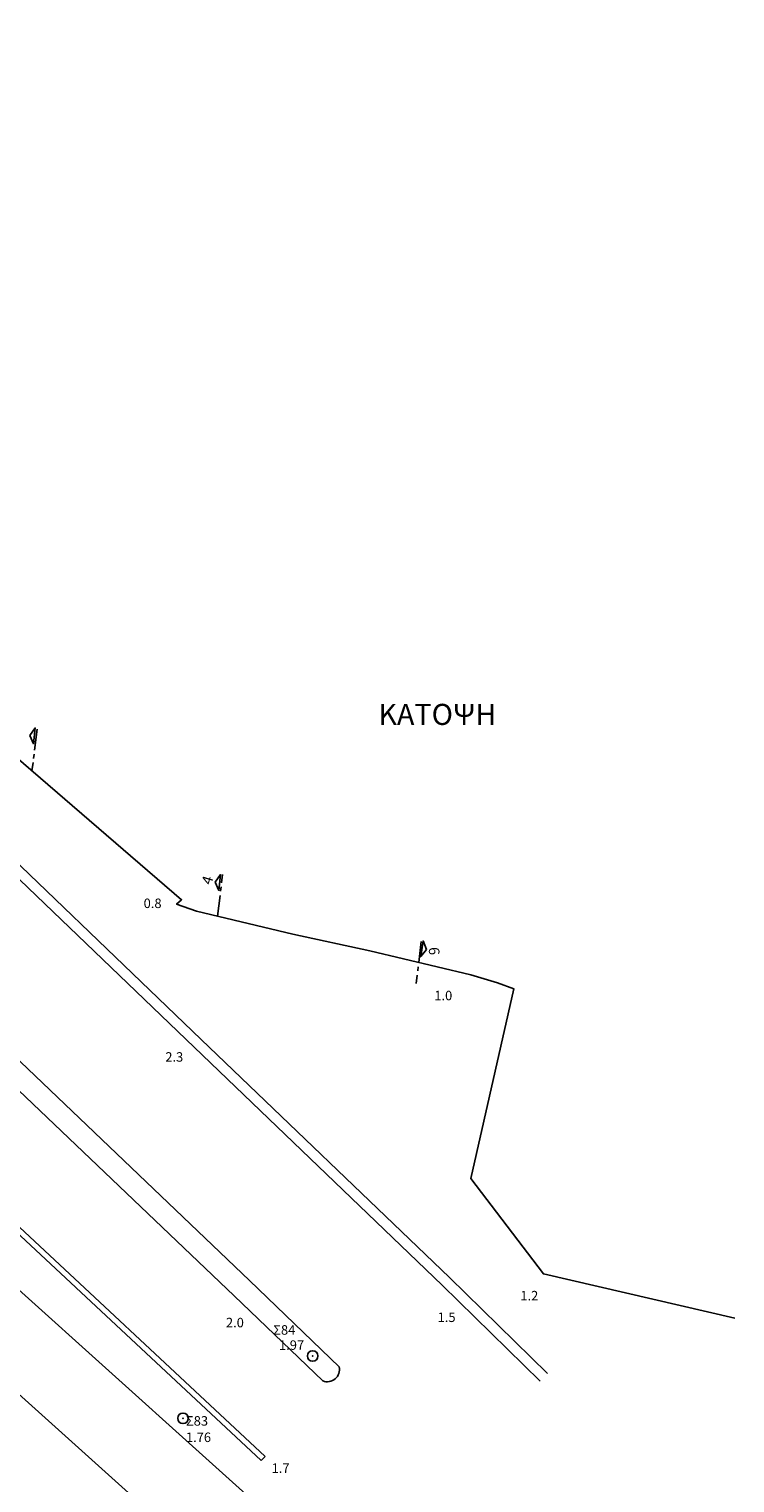
# Model space of a CAD drawing. Units: millimetres. Extents: x 602948 to 603035, y 3911261 to 3911379.
# Drawn here: x 603001 to 603035, y 3911306 to 3911375 of the extents above; entities that cross this region are included whole.
import ezdxf

# ---------------------------------------------------------------- set-up
doc = ezdxf.new("R2010")
doc.units = ezdxf.units.MM
doc.header["$LTSCALE"] = 0.2
doc.header["$MEASUREMENT"] = 0
doc.linetypes.add('CENTERX2', pattern=[4, 2.5, -0.5, 0.5, -0.5])
for name, color, linetype in [('AP_SYNEX', 7, 'Continuous'), ('CODE_STA', 2, 'Continuous'), ('H_STA', 2, 'Continuous'), ('MANDRA', 7, 'Continuous'), ('SEA', 5, 'Continuous'), ('STASEIS', 2, 'Continuous'), ('tomes', 4, 'Continuous'), ('YCOMETRA_EDAF', 3, 'Continuous')]:
    doc.layers.add(name, color=color, linetype=linetype)
doc.styles.add('greeks', font='greeks.shx')
doc.styles.add('style2', font='greeks.shx')
doc.styles.add('VERDANA', font='VERDANA')

msp = doc.modelspace()

# ---------------------------------------------------------------- linework, layer by layer
at = {"layer": 'AP_SYNEX'}
for p, q in [((603011.134, 3911314.534), (602994.247, 3911330.631)), ((603015.339, 3911310.502), (603011.134, 3911314.534))]:
    msp.add_line(p, q, dxfattribs=at)
at = {"layer": 'AP_SYNEX', "flags": 128}
msp.add_lwpolyline([(603025.646, 3911310.495), (603021.002, 3911315.041), (603009.232, 3911326.333), (602997.395, 3911337.677, 0.000359), (602997.395, 3911337.677), (602985.886, 3911348.675), (602968.856, 3911364.962), (602958.848, 3911374.621)], format="xyb", dxfattribs=at)
for points in [[(603009.578, 3911326.694), (602997.741, 3911338.038)], [(602967.474, 3911335.245), (602972.025, 3911335.864), (602984.32, 3911324.796), (603001.38, 3911309.455), (603011.162, 3911300.66), (603027.292, 3911286.141), (603031.95, 3911281.985)], [(603016.112, 3911311.163), (603011.863, 3911315.255), (602995.027, 3911331.326)], [(603025.996, 3911310.852), (603021.35, 3911315.4), (603009.578, 3911326.694)], [(603000.9, 3911314.842), (603013.755, 3911303.267)]]:
    msp.add_lwpolyline(points, dxfattribs=at)
at = {"layer": 'AP_SYNEX'}
msp.add_arc((603015.555, 3911311.033), 0.573, 247.92534, 13.21246, dxfattribs=at)
at = {"layer": 'MANDRA'}
msp.add_line((603012.609, 3911306.914), (603012.425, 3911306.717), dxfattribs=at)
at = {"layer": 'MANDRA', "flags": 128}
for points in [[(602960.031, 3911343.41), (602967.869, 3911343.824), (602977.966, 3911339.193), (602986.438, 3911331.323), (603012.609, 3911306.914)], [(602960.045, 3911343.14), (602967.817, 3911343.551), (602977.814, 3911338.966), (602986.254, 3911331.125), (603012.425, 3911306.717)]]:
    msp.add_lwpolyline(points, dxfattribs=at)
at = {"layer": 'SEA'}
msp.add_line((603023.636, 3911329.389), (603022.37, 3911329.757), dxfattribs=at)
at = {"layer": 'SEA', "flags": 128}
for points in [[(602987.89, 3911351.615), (602997.554, 3911342.87), (603008.639, 3911333.321), (603008.402, 3911333.114), (603009.342, 3911332.778), (603013.926, 3911331.688)], [(603013.926, 3911331.688), (603017.565, 3911330.894), (603022.37, 3911329.757)], [(603023.636, 3911329.389), (603024.406, 3911329.091), (603022.37, 3911320.097), (603025.804, 3911315.573), (603034.893, 3911313.481)]]:
    msp.add_lwpolyline(points, dxfattribs=at)
at = {"layer": 'STASEIS'}
for centre in [(603014.859, 3911311.682), (603008.71, 3911308.726)]:
    msp.add_circle(centre, 0.25, dxfattribs=at)
for p in [(603014.859, 3911311.682), (603008.71, 3911308.726)]:
    msp.add_point(p, dxfattribs=at)
at = {"layer": 'tomes', "color": 2, "linetype": 'CENTERX2', "ltscale": 2}
for p, q in [((603001.793, 3911341.417), (603001.545, 3911339.432)), ((603010.348, 3911332.539), (603010.589, 3911334.524)), ((603020.011, 3911331.336), (603019.773, 3911329.35))]:
    msp.add_line(p, q, dxfattribs=at)
at = {"layer": 'tomes', "color": 2}
for points in [[(603001.443, 3911341.117), (603001.696, 3911341.472), (603001.624, 3911340.72)], [(603010.235, 3911334.159), (603010.489, 3911334.514), (603010.416, 3911333.762)], [(603020.259, 3911330.968), (603020.097, 3911331.373), (603019.989, 3911330.625)]]:
    msp.add_lwpolyline(points, close=True, dxfattribs=at)

# ---------------------------------------------------------------- texts
at = {"layer": 'CODE_STA', "style": 'greeks'}
for s, p in [(' Σ84   ', (603012.85, 3911312.692)), (' Σ83   ', (603008.71, 3911308.377))]:
    msp.add_text(s, height=0.45, dxfattribs=at).set_placement(p)
at = {"layer": 'H_STA', "style": 'greeks'}
for s, p in [(' 1.97', (603013.126, 3911311.973)), (' 1.76', (603008.71, 3911307.601))]:
    msp.add_text(s, height=0.45, dxfattribs=at).set_placement(p)
at = {"layer": 'tomes', "color": 7, "style": 'VERDANA'}
msp.add_text('ΚΑΤΟΨΗ', height=1, dxfattribs=at).set_placement((603017.977, 3911341.615))
at = {"layer": 'tomes', "color": 2, "ltscale": 3, "style": 'style2'}
for s, rotation, p in [('4', 73.28015, (603010.049, 3911333.999)), ('6', 272.88659, (603020.365, 3911331.066))]:
    msp.add_text(s, height=0.5, rotation=rotation, dxfattribs=at).set_placement(p)
at = {"layer": 'YCOMETRA_EDAF', "style": 'greeks'}
for s, p in [('0.8', (603006.841, 3911332.929)), ('1.0', (603020.631, 3911328.554)), ('2.3', (603007.869, 3911325.641)), ('1.2', (603024.712, 3911314.318)), ('2.0', (603010.745, 3911313.041)), ('1.5', (603020.788, 3911313.293)), ('1.7', (603012.911, 3911306.137))]:
    msp.add_text(s, height=0.45, dxfattribs=at).set_placement(p)

doc.saveas('drawing.dxf')
